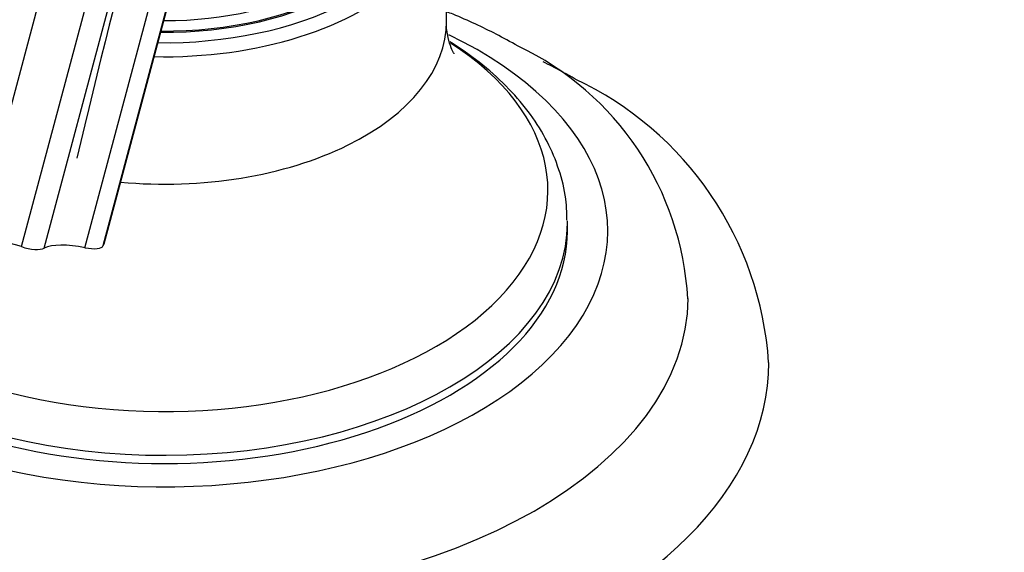
# Model space of a CAD drawing. Units: millimetres. Extents: x 0 to 1478, y 0 to 1761.
# Drawn here: x 240 to 289, y 450 to 476 of the extents above; entities that cross this region are included whole.
import ezdxf
from ezdxf import colors
from ezdxf.entities.mleader import LeaderData, LeaderLine
from ezdxf.math import Vec2, Vec3

# ---------------------------------------------------------------- set-up
doc = ezdxf.new("R2010")
doc.units = ezdxf.units.MM
doc.layers.add('DV5_Défaut', color=7, linetype='Continuous')
doc.layers.add('Défaut', color=7, linetype='Continuous')

# ---------------------------------------------------------------- blocks, each defined once
blk = doc.blocks.new('_DOT')
at = {"color": 0}
blk.add_line((0, 0), (-1, 0), dxfattribs=at)
at = {"color": 0, "const_width": 0.333}
blk.add_lwpolyline([(-0.1665, 0, 1), (0.1665, 0, 1)], format="xyb", close=True, dxfattribs=at)
blk = doc.blocks.new('SE4')
at = {"layer": 'DV5_Défaut', "color": 7, "linetype": 'Continuous'}
for p, q in [((261.205, 476.275), (261.205, 482.603)), ((237.819, 465.421), (241.26, 478.323)), ((240.108, 465.089), (243.549, 477.991)), ((244.16, 465.14), (247.601, 478.042)), ((247.632, 478.107), (244.192, 465.205)), ((241.239, 465.011), (244.68, 477.914)), ((243.259, 465.036), (246.7, 477.939)), ((267.205, 465.865), (267.205, 466.275))]:
    blk.add_line(p, q, dxfattribs=at)
for centre, radius, start, end in [((635.375, 376.877), 403.3, 162.86226, 166.72597), ((258.431, 461.703), 14.767, 3.0866, 64.616), ((260.437, 458.22), 16.793, 3.8113, 64.7881)]:
    blk.add_arc(centre, radius, start, end, dxfattribs=at)
for centre, major_axis, ratio, start_param, end_param in [((247.205, 483.011), (-12.6, 0), 0.57735, 1.554581, 3.123018), ((247.205, 483.011), (-12.5, 0), 0.57735, 1.55568, 3.111839), ((247.205, 483.011), (-11.6, 0), 0.57735, 1.569561, 3.053847), ((247.205, 482.603), (-14, 0), 0.57735, 1.533112, 2.605019), ((247.205, 483.011), (13.5, 0), 0.57735, 4.687019, 5.432805), ((247.205, 476.275), (-14, 0), 0.57735, 1.413727, 3.141415), ((247.205, 465.865), (-22, 0), 0.57735, 0, 4.016145), ((247.205, 467.888), (-19.032, 0), 0.57735, 0.160867, 3.869902), ((247.205, 466.275), (-20, 0), 0.57735, 0.008055, 3.141593), ((247.205, 466.275), (-20, 0), 0.57735, 3.141593, 3.150325), ((247.205, 465.865), (-20, 0), 0.57735, 0, 3.141593), ((239.459, 464.384), (2.416, -0.644), 0.345066, 1.391509, 2.404652), ((240.368, 465.371), (0.966, -0.258), 0.345066, 4.533101, 5.918687), ((243.417, 464.112), (-2.416, 0.644), 0.345066, 4.869086, 5.918687), ((243.196, 465.406), (0.966, -0.258), 0.345066, 4.869086, 6.257299), ((246.569, 464.474), (-2.416, 0.644), 0.345066, 6.174517, 6.257299), ((247.205, 462.6), (-26, 0), 0.57735, 0.006242, 3.136407), ((247.205, 459.334), (-30, 0), 0.57735, 0, 3.1417)]:
    blk.add_ellipse(centre, major_axis=major_axis, ratio=ratio, start_param=start_param, end_param=end_param, dxfattribs=at)
for points, knots in [([(264.761, 475.045), (264.366, 475.266), (263.405, 475.8), (262.172, 476.367), (261.319, 476.714), (261.213, 476.756)], [0, 0, 0, 0, 0.321236, 0.91595, 1, 1, 1, 1]), ([(261.588, 474.661), (261.588, 474.661), (261.559, 474.703), (261.431, 474.95), (261.275, 475.469), (261.181, 476.003), (261.208, 476.254), (261.21, 476.273)], [0, 0, 0, 0, 0.155179, 0.399026, 0.668528, 0.979119, 1, 1, 1, 1]), ([(267.172, 466.401), (267.172, 466.723), (267.168, 467.458), (266.872, 468.751), (266.322, 470.153), (265.517, 471.507), (264.478, 472.786), (263.203, 473.989), (262.12, 474.777), (261.476, 475.196), (261.37, 475.264)], [0, 0, 0, 0, 0.084387, 0.226318, 0.368797, 0.513706, 0.662212, 0.814492, 0.969799, 1, 1, 1, 1]), ([(267.59, 473.413), (267.171, 473.648), (266.678, 473.922), (266.145, 474.195), (265.996, 474.269)], [0, 0, 0, 0, 0.7251386, 1, 1, 1, 1])]:
    blk.add_open_spline(points, degree=3, knots=knots, dxfattribs=at)

msp = doc.modelspace()

# ---------------------------------------------------------------- block references
at = {"layer": 'Défaut'}
msp.add_blockref('SE4', (0, 0), dxfattribs=at)

# ---------------------------------------------------------------- leaders
at = {"layer": 'Défaut', "color": 7, "linetype": 'Continuous'}
ml = msp.add_multileader_mtext('Standard', dxfattribs=at)
ml.set_content('{\\pxsm0.9;\\fSolid Edge ISO|b1||i0||c0|p34;\\W1.;21/01/2025\\P}', color=256)
ml.set_leader_properties()
ml.set_arrow_properties(name='DOT')
ml.build(insert=Vec2(0, 0))
ml.multileader.update_dxf_attribs({"leader_type": 0, "dogleg_length": 0, "arrow_head_size": 12})
ctx = ml.context
ctx.base_point, ctx.char_height, ctx.arrow_head_size = Vec3(1390.407, 1750.828), 12, 12
notes = []
notes.append((ctx, [(0, (0, 0, 0), (0, 0), (1, 0), 1, [])]))
ctx.mtext.insert = Vec3(1392.407, 1756.828)
for ctx, leaders in notes:
    for number, flags, end, landing, length, lines in leaders:
        leader = LeaderData()
        leader.index, (leader.has_last_leader_line, leader.has_dogleg_vector, leader.attachment_direction) = number, flags
        leader.last_leader_point, leader.dogleg_vector, leader.dogleg_length = Vec3(end), Vec3(landing), length
        for number, points, colour, breaks in lines:
            line = LeaderLine()
            line.index, line.vertices, line.color, line.breaks = number, Vec3.list(points), colors.encode_raw_color(colour), breaks
            leader.lines.append(line)
        ctx.leaders.append(leader)

doc.saveas('drawing.dxf')
